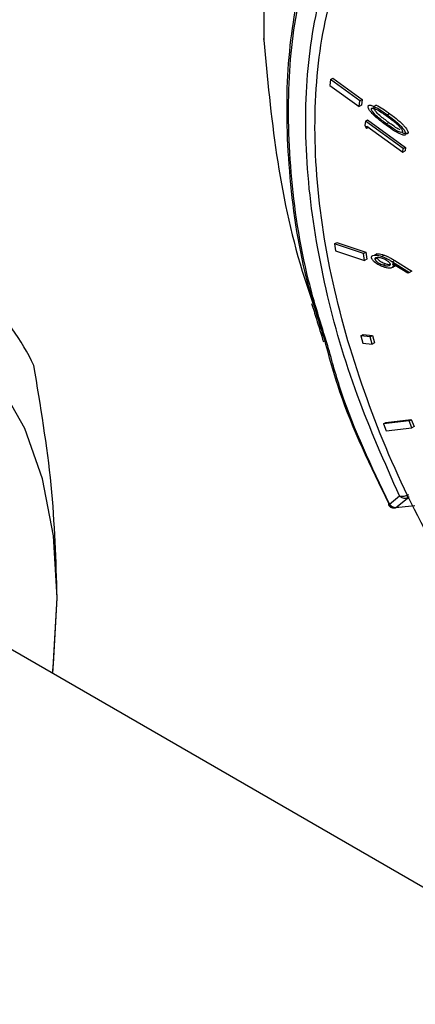
# Model space of a CAD drawing. Units: millimetres. Extents: x 10 to 416, y 10 to 287.
# Drawn here: x 274 to 280, y 159 to 174 of the extents above; entities that cross this region are included whole.
import ezdxf

# ---------------------------------------------------------------- set-up
doc = ezdxf.new("R2010")
doc.units = ezdxf.units.MM

msp = doc.modelspace()

# ---------------------------------------------------------------- linework, layer by layer
at = {"color": 7, "linetype": 'Continuous', "lineweight": 25}
for p, q in [((279.169, 173.415), (279.158, 173.325)), ((279.158, 173.325), (279.609, 173)), ((279.169, 173.415), (279.204, 173.436)), ((279.62, 173.091), (279.169, 173.415)), ((279.204, 173.436), (279.655, 173.111)), ((279.609, 173), (279.62, 173.091)), ((279.645, 173.021), (279.609, 173)), ((279.62, 173.091), (279.655, 173.111)), ((279.655, 173.111), (279.645, 173.021)), ((279.87, 173.025), (279.835, 173.004)), ((279.797, 172.967), (279.833, 172.987)), ((280.08, 172.892), (280.045, 172.872)), ((279.704, 172.777), (279.695, 172.708)), ((279.695, 172.708), (279.724, 172.664)), ((279.704, 172.777), (279.739, 172.797)), ((280.285, 172.355), (279.704, 172.777)), ((279.724, 172.664), (279.729, 172.702)), ((279.729, 172.702), (280.28, 172.302)), ((279.739, 172.797), (280.32, 172.375)), ((280.029, 172.736), (280.064, 172.756)), ((279.757, 172.682), (279.724, 172.664)), ((280.36, 172.6), (280.325, 172.58)), ((280.28, 172.302), (280.285, 172.355)), ((280.28, 172.302), (280.316, 172.322)), ((280.285, 172.355), (280.32, 172.375)), ((280.32, 172.375), (280.316, 172.322)), ((279.23, 170.891), (279.265, 170.911)), ((279.675, 170.744), (279.23, 170.891)), ((279.23, 170.891), (279.247, 170.786)), ((279.265, 170.911), (279.711, 170.764)), ((279.247, 170.786), (279.692, 170.639)), ((279.675, 170.744), (279.711, 170.764)), ((279.692, 170.639), (279.675, 170.744)), ((279.711, 170.764), (279.728, 170.659)), ((279.881, 170.739), (279.846, 170.719)), ((279.728, 170.659), (279.692, 170.639)), ((279.854, 170.658), (279.889, 170.678)), ((279.991, 170.721), (279.955, 170.701)), ((280.013, 170.584), (279.978, 170.564)), ((280.355, 170.441), (280.12, 170.588)), ((280.156, 170.637), (280.121, 170.616)), ((280.121, 170.616), (280.381, 170.453)), ((280.156, 170.637), (280.416, 170.473)), ((280.088, 170.52), (280.093, 170.523)), ((280.152, 170.568), (280.134, 170.558)), ((280.381, 170.453), (280.355, 170.441)), ((280.416, 170.473), (280.381, 170.453)), ((279.634, 169.479), (279.669, 169.5)), ((279.634, 169.479), (279.667, 169.365)), ((279.776, 169.464), (279.634, 169.479)), ((279.669, 169.5), (279.812, 169.484)), ((279.776, 169.464), (279.812, 169.484)), ((279.809, 169.353), (279.776, 169.464)), ((279.844, 169.373), (279.809, 169.353)), ((279.812, 169.484), (279.844, 169.373)), ((279.667, 169.365), (279.809, 169.353)), ((280.375, 168.176), (279.983, 168.13)), ((280.018, 168.15), (280.41, 168.197)), ((280.375, 168.176), (280.41, 168.197)), ((280.417, 168.068), (280.375, 168.176)), ((280.41, 168.197), (280.453, 168.088)), ((279.983, 168.13), (280.018, 168.15)), ((279.983, 168.13), (280.026, 168.022)), ((280.026, 168.022), (280.417, 168.068)), ((280.453, 168.088), (280.417, 168.068)), ((292.444, 154.166), (270.232, 166.989)), ((280.073, 166.897), (280.229, 167.021)), ((280.172, 166.845), (280.346, 166.983)), ((280.346, 166.983), (280.361, 166.985)), ((280.347, 167.031), (280.374, 167.041)), ((280.221, 166.842), (280.172, 166.845)), ((280.467, 166.868), (280.221, 166.842)), ((274.901, 164.294), (274.968, 165.456))]:
    msp.add_line(p, q, dxfattribs=at)
at = {"color": 7, "linetype": 'Continuous', "lineweight": 25, "flags": 128}
for points in [[(274.968, 165.456), (274.912, 166.41), (274.745, 167.283), (274.47, 168.059), (274.091, 168.727), (273.616, 169.274), (273.052, 169.691), (272.409, 169.971), (271.697, 170.11)], [(274.895, 164.297), (274.912, 164.438), (274.968, 165.456)]]:
    msp.add_lwpolyline(points, dxfattribs=at)
at = {"color": 7, "linetype": 'Continuous', "lineweight": 25}
for centre, radius, start, end in [((278.162, 174.035), 0.0227, 137.6109, 220.293), ((270.931, 167.235), 4.092, 25.9423, 44.259), ((280.275, 167.009), 0.0756, 340.0859, 17.5355), ((280.333, 167.017), 0.042, 311.2433, 355.2105), ((280.057, 166.923), 0.0308, 264.7222, 301.2247), ((280.164, 166.951), 0.106, 210.4592, 274.2328)]:
    msp.add_arc(centre, radius, start, end, dxfattribs=at)
for points, knots in [([(279.882, 179.516), (279.594, 179.185), (279.02, 178.526), (278.462, 177.202), (278.131, 175.703), (278.14, 174.581), (278.145, 174.021)], [0, 0, 0, 0, 0.251126, 0.500176, 0.750376, 1, 1, 1, 1]), ([(279.07, 169.45), (278.976, 169.749), (278.703, 170.621), (278.508, 172.028), (278.476, 173.597), (278.7, 175.006), (279.159, 176.209), (279.841, 177.164), (280.723, 177.84), (281.774, 178.213), (282.962, 178.269), (284.242, 178.008), (285.576, 177.437), (286.916, 176.577), (288.218, 175.452), (289.447, 174.113), (290.157, 173.078), (290.512, 172.562)], [0, 0, 0, 0, 0.03592, 0.104612, 0.173485, 0.242272, 0.311, 0.379936, 0.448606, 0.517666, 0.586324, 0.655436, 0.724128, 0.793238, 0.86202, 0.931074, 1, 1, 1, 1]), ([(279.127, 169.327), (279.022, 169.662), (278.736, 170.57), (278.532, 172.007), (278.499, 173.571), (278.722, 174.974), (279.179, 176.169), (279.857, 177.117), (280.735, 177.785), (281.778, 178.153), (282.958, 178.206), (284.229, 177.946), (285.554, 177.378), (286.884, 176.523), (288.178, 175.409), (289.39, 174.073), (290.485, 172.558), (291.419, 170.914), (292.164, 169.2), (292.692, 167.475), (292.988, 165.794), (293.042, 164.215), (292.851, 162.788), (292.425, 161.564), (291.773, 160.581), (290.922, 159.873), (289.896, 159.465), (288.733, 159.37), (287.468, 159.59), (286.15, 160.129), (284.931, 160.857), (284.191, 161.51), (283.878, 161.786)], [0, 0, 0, 0, 0.019978, 0.054009, 0.088149, 0.122251, 0.15632, 0.19048, 0.224496, 0.258692, 0.292677, 0.326882, 0.360869, 0.395061, 0.429084, 0.463244, 0.497334, 0.531601, 0.565792, 0.599848, 0.633977, 0.668104, 0.70217, 0.736355, 0.770378, 0.804595, 0.838596, 0.872814, 0.906831, 0.941023, 0.975088, 1, 1, 1, 1]), ([(280.229, 167.021), (280.001, 167.535), (279.533, 168.589), (279.061, 170.227), (278.79, 171.868), (278.768, 173.43), (278.998, 174.826), (279.467, 175.976), (280.087, 176.837), (280.616, 177.184), (280.854, 177.341)], [0, 0, 0, 0, 0.119539, 0.245278, 0.37552, 0.508136, 0.640752, 0.770993, 0.896733, 1, 1, 1, 1]), ([(281.335, 165.274), (281.032, 165.781), (280.407, 166.825), (279.684, 168.535), (279.159, 170.315), (278.903, 172.073), (278.937, 173.69), (279.246, 175.08), (279.801, 176.159), (280.395, 176.86), (280.851, 177.092), (281.001, 177.168)], [0, 0, 0, 0, 0.110225, 0.227053, 0.348738, 0.473006, 0.597273, 0.718958, 0.835786, 0.946011, 1, 1, 1, 1]), ([(278.145, 174.021), (278.198, 173.438), (278.306, 172.273), (278.584, 170.905), (278.841, 170.146), (278.897, 169.982)], [0, 0, 0, 0, 0.440306, 0.879184, 1, 1, 1, 1]), ([(280.025, 172.715), (280.002, 172.732), (279.941, 172.777), (279.868, 172.836), (279.806, 172.897), (279.776, 172.932), (279.756, 172.963), (279.747, 172.983), (279.744, 172.997), (279.745, 173.002), (279.745, 173.004)], [0, 0, 0, 0, 0.2232478, 0.5783086, 0.7062231, 0.8434702, 0.8978103, 0.9527481, 0.9849143, 1, 1, 1, 1]), ([(279.745, 173.004), (279.746, 173.008), (279.748, 173.015), (279.758, 173.022), (279.784, 173.024), (279.846, 173.003), (279.937, 172.949), (280.009, 172.898), (280.045, 172.872)], [0, 0, 0, 0, 0.0360986, 0.0721495, 0.1376284, 0.3161327, 0.6547005, 1, 1, 1, 1]), ([(279.87, 173.024), (279.904, 173.006), (279.974, 172.969), (280.044, 172.918), (280.08, 172.892)], [0, 0, 0, 0, 0.480737, 1, 1, 1, 1]), ([(279.797, 172.967), (279.798, 172.969), (279.8, 172.975), (279.812, 172.979), (279.845, 172.976), (279.901, 172.945), (279.972, 172.9), (280.02, 172.866), (280.043, 172.849)], [0, 0, 0, 0, 0.035294, 0.070945, 0.166953, 0.444257, 0.721332, 1, 1, 1, 1]), ([(280.029, 172.736), (280.005, 172.753), (279.959, 172.787), (279.889, 172.843), (279.839, 172.892), (279.811, 172.93), (279.802, 172.946), (279.797, 172.958), (279.797, 172.964), (279.797, 172.967)], [0, 0, 0, 0, 0.274939, 0.550018, 0.826681, 0.886869, 0.947486, 0.9725, 1, 1, 1, 1]), ([(280.064, 172.756), (280.041, 172.773), (279.994, 172.808), (279.925, 172.863), (279.874, 172.912), (279.846, 172.95), (279.837, 172.966), (279.833, 172.979), (279.833, 172.984), (279.833, 172.987)], [0, 0, 0, 0, 0.274939, 0.550018, 0.826681, 0.886869, 0.947486, 0.9725, 1, 1, 1, 1]), ([(279.841, 172.997), (279.842, 172.997), (279.845, 172.999), (279.85, 172.998), (279.854, 172.997)], [0, 0, 0, 0, 0.170178, 1, 1, 1, 1]), ([(280.043, 172.849), (280.067, 172.832), (280.102, 172.806), (280.149, 172.768), (280.172, 172.747), (280.184, 172.737)], [0, 0, 0, 0, 0.4920844, 0.7458267, 1, 1, 1, 1]), ([(280.045, 172.872), (280.068, 172.854), (280.129, 172.809), (280.202, 172.749), (280.263, 172.688), (280.293, 172.652), (280.313, 172.621), (280.323, 172.601), (280.325, 172.587), (280.325, 172.581), (280.325, 172.58)], [0, 0, 0, 0, 0.223027, 0.577907, 0.706345, 0.84168, 0.896777, 0.952499, 0.986609, 1, 1, 1, 1]), ([(280.08, 172.892), (280.104, 172.875), (280.164, 172.83), (280.237, 172.769), (280.299, 172.708), (280.329, 172.672), (280.349, 172.641), (280.358, 172.621), (280.361, 172.607), (280.36, 172.602), (280.36, 172.6)], [0, 0, 0, 0, 0.223027, 0.577907, 0.706345, 0.84168, 0.896777, 0.952499, 0.986609, 1, 1, 1, 1]), ([(280.325, 172.58), (280.324, 172.576), (280.322, 172.569), (280.313, 172.562), (280.289, 172.56), (280.234, 172.578), (280.142, 172.63), (280.068, 172.684), (280.025, 172.715)], [0, 0, 0, 0, 0.034399, 0.068623, 0.127711, 0.292261, 0.58769, 1, 1, 1, 1]), ([(280.275, 172.617), (280.274, 172.614), (280.272, 172.609), (280.26, 172.604), (280.227, 172.609), (280.17, 172.638), (280.099, 172.685), (280.052, 172.719), (280.029, 172.736)], [0, 0, 0, 0, 0.035416, 0.071229, 0.169239, 0.450825, 0.724804, 1, 1, 1, 1]), ([(280.237, 172.646), (280.226, 172.65), (280.192, 172.664), (280.134, 172.706), (280.087, 172.739), (280.064, 172.756)], [0, 0, 0, 0, 0.187135, 0.592667, 1, 1, 1, 1]), ([(280.184, 172.737), (280.196, 172.726), (280.216, 172.708), (280.245, 172.676), (280.264, 172.65), (280.274, 172.63), (280.275, 172.622), (280.275, 172.618), (280.275, 172.617)], [0, 0, 0, 0, 0.311105, 0.570727, 0.832546, 0.912995, 0.985048, 1, 1, 1, 1]), ([(280.36, 172.6), (280.359, 172.596), (280.357, 172.589), (280.348, 172.582), (280.324, 172.58), (280.296, 172.588), (280.274, 172.6), (280.27, 172.602)], [0, 0, 0, 0, 0.102428, 0.204335, 0.380277, 0.870249, 1, 1, 1, 1]), ([(279.882, 170.736), (279.888, 170.738), (279.92, 170.744), (279.959, 170.731), (279.991, 170.721)], [0, 0, 0, 0, 0.175393, 1, 1, 1, 1]), ([(279.8, 170.677), (279.8, 170.682), (279.799, 170.692), (279.806, 170.704), (279.825, 170.718), (279.876, 170.723), (279.924, 170.709), (279.955, 170.701)], [0, 0, 0, 0, 0.060191, 0.120779, 0.227161, 0.505502, 1, 1, 1, 1]), ([(279.982, 170.538), (279.959, 170.547), (279.912, 170.565), (279.857, 170.6), (279.822, 170.635), (279.808, 170.653), (279.802, 170.668), (279.8, 170.675), (279.8, 170.677)], [0, 0, 0, 0, 0.360663, 0.724026, 0.822268, 0.921477, 0.970308, 1, 1, 1, 1]), ([(279.854, 170.658), (279.854, 170.661), (279.853, 170.668), (279.858, 170.677), (279.874, 170.687), (279.909, 170.689), (279.942, 170.68), (279.961, 170.675)], [0, 0, 0, 0, 0.063181, 0.126372, 0.240553, 0.578336, 1, 1, 1, 1]), ([(279.978, 170.564), (279.966, 170.568), (279.943, 170.577), (279.907, 170.597), (279.88, 170.617), (279.864, 170.636), (279.857, 170.647), (279.855, 170.654), (279.854, 170.658)], [0, 0, 0, 0, 0.2647169, 0.5298139, 0.7960904, 0.8727535, 0.9331008, 1, 1, 1, 1]), ([(280.013, 170.584), (280.002, 170.588), (279.978, 170.597), (279.943, 170.617), (279.915, 170.637), (279.899, 170.656), (279.892, 170.667), (279.89, 170.674), (279.889, 170.678)], [0, 0, 0, 0, 0.2647169, 0.5298139, 0.7960904, 0.8727535, 0.9331008, 1, 1, 1, 1]), ([(279.955, 170.701), (279.979, 170.692), (280.018, 170.676), (280.073, 170.646), (280.105, 170.626), (280.121, 170.616)], [0, 0, 0, 0, 0.4271672, 0.7130893, 1, 1, 1, 1]), ([(279.961, 170.675), (279.972, 170.67), (279.996, 170.662), (280.031, 170.641), (280.059, 170.621), (280.075, 170.602), (280.082, 170.591), (280.084, 170.584), (280.084, 170.58)], [0, 0, 0, 0, 0.2647113, 0.5300338, 0.7966316, 0.873647, 0.9355119, 1, 1, 1, 1]), ([(279.991, 170.721), (280.014, 170.712), (280.053, 170.697), (280.108, 170.666), (280.14, 170.646), (280.156, 170.637)], [0, 0, 0, 0, 0.427167, 0.713089, 1, 1, 1, 1]), ([(280.087, 170.574), (280.079, 170.573), (280.057, 170.57), (280.031, 170.578), (280.013, 170.584)], [0, 0, 0, 0, 0.34088, 1, 1, 1, 1]), ([(280.12, 170.588), (280.122, 170.584), (280.127, 170.576), (280.132, 170.565), (280.133, 170.559), (280.134, 170.558)], [0, 0, 0, 0, 0.41759, 0.840342, 1, 1, 1, 1]), ([(280.084, 170.58), (280.085, 170.577), (280.085, 170.569), (280.08, 170.561), (280.062, 170.551), (280.027, 170.549), (279.995, 170.559), (279.978, 170.564)], [0, 0, 0, 0, 0.0655115, 0.1316123, 0.2490213, 0.606981, 1, 1, 1, 1]), ([(280.134, 170.558), (280.134, 170.553), (280.135, 170.545), (280.129, 170.534), (280.111, 170.521), (280.076, 170.518), (280.029, 170.523), (279.998, 170.533), (279.982, 170.538)], [0, 0, 0, 0, 0.054421, 0.109293, 0.204407, 0.485273, 0.740294, 1, 1, 1, 1]), ([(280.166, 170.559), (280.166, 170.558), (280.163, 170.552), (280.149, 170.544), (280.133, 170.543), (280.123, 170.542)], [0, 0, 0, 0, 0.039889, 0.351859, 1, 1, 1, 1]), ([(278.879, 169.976), (278.904, 169.897), (278.964, 169.701), (279.024, 169.504), (279.06, 169.387)], [0, 0, 0, 0, 0.4023718, 1, 1, 1, 1]), ([(280.066, 166.903), (279.788, 167.474), (279.377, 168.318), (279.145, 169.173), (279.07, 169.45)], [0, 0, 0, 0, 0.676818, 1, 1, 1, 1]), ([(280.073, 166.897), (279.801, 167.467), (279.416, 168.274), (279.193, 169.088), (279.127, 169.327)], [0, 0, 0, 0, 0.706981, 1, 1, 1, 1]), ([(274.968, 165.456), (274.951, 166.028), (274.917, 167.181), (274.713, 168.407), (274.61, 169.025)], [0, 0, 0, 0, 0.496433, 1, 1, 1, 1]), ([(280.229, 167.021), (280.238, 167.019), (280.254, 167.017), (280.284, 167.017), (280.316, 167.022), (280.337, 167.028), (280.347, 167.031)], [0, 0, 0, 0, 0.281149, 0.479436, 0.754018, 1, 1, 1, 1]), ([(280.346, 166.983), (280.336, 166.982), (280.316, 166.98), (280.285, 166.987), (280.254, 167), (280.238, 167.013), (280.229, 167.021)], [0, 0, 0, 0, 0.233687, 0.498815, 0.711406, 1, 1, 1, 1]), ([(280.062, 166.881), (280.065, 166.877), (280.069, 166.868), (280.084, 166.856), (280.106, 166.843), (280.136, 166.836), (280.164, 166.837), (280.18, 166.845), (280.185, 166.848)], [0, 0, 0, 0, 0.096818, 0.215018, 0.412071, 0.62844, 0.868929, 1, 1, 1, 1])]:
    msp.add_open_spline(points, degree=3, knots=knots, dxfattribs=at)

doc.saveas('drawing.dxf')
